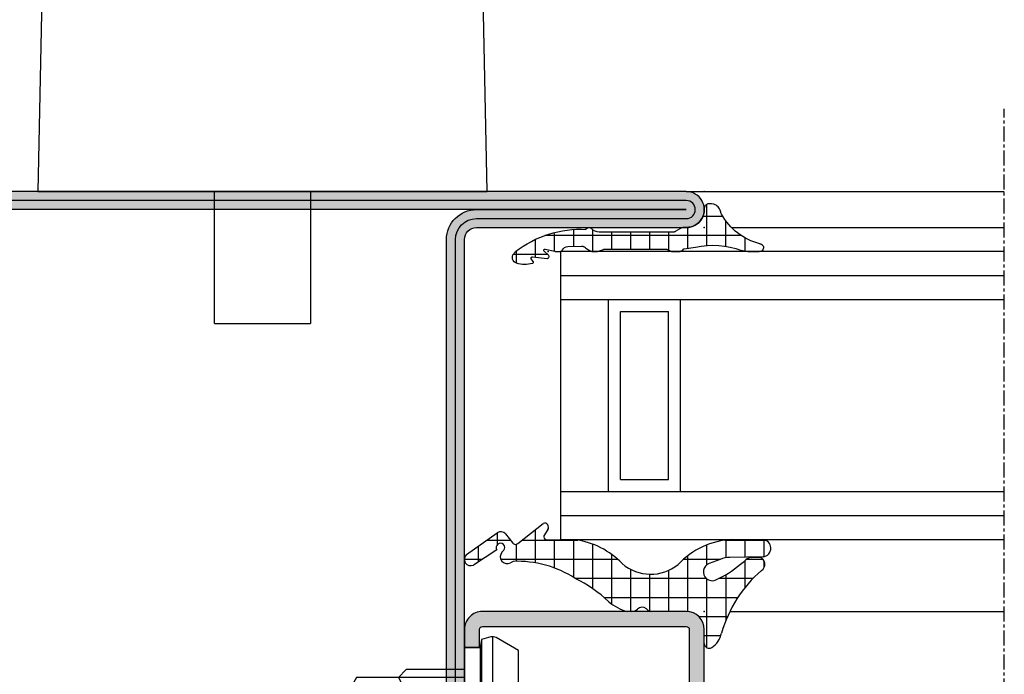
# Model space of a CAD drawing. Units: millimetres. Extents: x 1638 to 11937, y 1412 to 4679.
# Drawn here: x 3778 to 3860, y 2605 to 2660 of the extents above; entities that cross this region are included whole.
import ezdxf

# ---------------------------------------------------------------- set-up
doc = ezdxf.new("R2010")
doc.units = ezdxf.units.MM
doc.linetypes.add('CENTER', pattern=[2, 1.25, -0.25, 0.25, -0.25])
for name, color, linetype in [('BC_OX_PLANS A LA COUPE', 161, 'CENTER'), ('BC_OX_REMPLISSAGE DES PROFILES', 5, 'Continuous'), ('BS_CONT', 2, 'Continuous'), ('GLASS_24$0$GL_CONT', 90, 'Continuous'), ('GLASS_24$0$GL_HATCH', 105, 'Continuous'), ('HILFSPUNKTE', 14, 'Continuous'), ('JOINT FORSTER_HACH', 202, 'Continuous'), ('PL_CONT', 210, 'Continuous'), ('PL_HATCH', 202, 'Continuous'), ('ST_CONT', 130, 'Continuous'), ('ST_EDGE', 161, 'Continuous'), ('ST_HATCH', 170, 'Continuous')]:
    doc.layers.add(name, color=color, linetype=linetype)
pattern_1 = [(359.9999999999999, (0, 0), (1.057487430955461e-15, 1.5875), []), (90, (0, 0), (-1.5875, 1.154693770637783e-15), [])]

# ---------------------------------------------------------------- blocks, each defined once
blk = doc.blocks.new('Antipanique Module Extérieur_Cuupe')
at = {"layer": 'BS_CONT', "linetype": 'Continuous'}
for p, q in [((-18.24531420706626, 23.58419703357049), (-18.72679815727315, 9.094947017729282e-13)), ((18.72679815727315, -9.094947017729282e-13), (18.24531420706626, 23.58419703357049)), ((-4.002381000005698, -11.00654775000021), (-4.002381000005698, -9.094947017729282e-13)), ((4.002381000005698, -9.094947017729282e-13), (4.002381000005698, -11.00654775000021)), ((-4.002381000005698, -11.00654775000021), (-3.88013212558144, -11.00654775000021)), ((-3.88013212558144, -11.00654775000021), (3.88013212558144, -11.00654775000021)), ((3.88013212558144, -11.00654775000021), (4.002381000005698, -11.00654775000021))]:
    blk.add_line(p, q, dxfattribs=at)
at = {"layer": 'BS_CONT'}
blk.add_line((-18.72679815727315, 9.094947017729282e-13), (18.72679815727315, -9.094947017729282e-13), dxfattribs=at)
blk = doc.blocks.new('32803')
h = blk.add_hatch(color=5)
edge = h.paths.add_edge_path()
edge.add_arc((-48.50000000000001, -68.49999999999999), 1.5, -180, 0, ccw=False)
edge.add_line((-50.00000000000001, -68.49999999999999), (-49.99999999999999, 18.50000000000001))
edge.add_arc((-48.49999999999999, 18.50000000000001), 1.5, 0, 180, ccw=False)
edge.add_line((-46.99999999999999, 18.50000000000001), (-47, 1.000000000000014))
edge.add_arc((-46, 1.000000000000014), 1, 180, 270)
edge.add_line((-46, 1.4210854715202e-14), (-7.5, 7.105427357601002e-15))
edge.add_arc((-7.5, -1.499999999999993), 1.5, -90, 90, ccw=False)
edge.add_line((-7.5, -2.999999999999993), (-12.8000000000003, -2.999999999999993))
edge.add_arc((-12.79999999999916, -4.699999999999937), 1.699999999999944, 90.00000000003831, 274.9262212565846)
edge.add_line((-12.65401608891545, -6.393720371756892), (-7.673048658964149, -6.004997097859125))
edge.add_arc((-7.561308149716179, -8.001873172780332), 1.999999999999931, 5.360746756150718, 93.20279751389631, ccw=False)
edge.add_line((-5.570055740897033, -7.81502070592034), (-5.168018008933359, -12.18329689283325))
edge.add_arc((-3.176435158766822, -12.00000000000005), 1.999999999999943, 185.2584481080187, 270)
edge.add_line((-3.176435158766822, -13.99999999999999), (-2, -13.99999999999999))
edge.add_arc((-2, -15.99999999999999), 2, 0, 90, ccw=False)
edge.add_line((0, -15.99999999999999), (0, -48))
edge.add_arc((-2, -48), 2, -90, 0, ccw=False)
edge.add_line((-2, -50), (-45.99999999999995, -49.99999999999999))
edge.add_arc((-45.99999999999995, -50.99999999999999), 1, 90, 180)
edge.add_line((-46.99999999999995, -50.99999999999999), (-47.00000000000001, -68.49999999999999))
edge = h.paths.add_edge_path(flags=16)
edge.add_line((-48.49999999999999, 18.50000000000001), (-48.5, 1.000000000000014))
edge.add_arc((-46, 1.000000000000014), 2.5, 180, 270)
edge.add_line((-46, -1.499999999999986), (-7.5, -1.499999999999993))
edge.add_line((-7.5, -1.499999999999993), (-12.80000000000075, -1.499999999999993))
edge.add_arc((-12.7999999999987, -4.699999999999914), 3.199999999999921, 90.00000000003662, 274.9262212565869)
edge.add_line((-12.52520675560572, -7.888179523307137), (-7.589243277028231, -7.502654154049985))
edge.add_arc((-7.561308149716188, -8.001873172780382), 0.5000000000000804, 5.360746756157198, 93.20279751390137, ccw=False)
edge.add_line((-7.06349504751131, -7.955160056065317), (-6.66170274558533, -12.3207695624581))
edge.add_arc((-3.176432757793798, -12), 3.499999999999993, 185.2584481080187, 269.9999999999999)
edge.add_line((-3.176432757793805, -15.49999999999999), (-2, -15.49999999999999))
edge.add_arc((-2, -15.99999999999999), 0.5, -6.480149750132114e-12, 90, ccw=False)
edge.add_line((-1.5, -16.00000000000005), (-1.5, -48))
edge.add_arc((-2, -48), 0.5, -90, 0, ccw=False)
edge.add_line((-2, -48.5), (-46.00000000000006, -48.49999999999999))
edge.add_arc((-46.00000000000006, -50.99999999999999), 2.5, 90, 180)
edge.add_line((-48.50000000000006, -50.99999999999999), (-48.50000000000001, -68.49999999999999))
edge.add_line((-48.50000000000001, -68.49999999999999), (-48.49999999999999, 18.50000000000001))
at = {"layer": 'HILFSPUNKTE'}
for p in [(-50.00000000000001, -69.99999999999999), (-47.00000000000001, -69.99999999999999)]:
    blk.add_point(p, dxfattribs=at)
at = {"layer": 'ST_CONT'}
for points in [[(-47.00000000000001, -68.49999999999999, -0.9999999999999999), (-50.00000000000001, -68.49999999999999), (-49.99999999999999, 18.50000000000001, -0.9999999999999999), (-46.99999999999999, 18.50000000000001), (-47, 1.000000000000014, 0.414213562373095), (-46, 1.4210854715202e-14), (-7.5, 7.105427357601002e-15, -0.9999999999999999), (-7.5, -2.999999999999993), (-12.8000000000003, -2.999999999999993, 1.043940648538737), (-12.65401608891545, -6.393720371756892), (-7.673048658964149, -6.004997097859125, -0.4032247648994258), (-5.570055740897033, -7.81502070592034), (-5.168018008933359, -12.18329689283325, 0.3875810705703802), (-3.176435158766822, -13.99999999999999), (-2, -13.99999999999999, -0.414213562373095), (0, -15.99999999999999), (0, -48, -0.414213562373095), (-2, -50), (-45.99999999999995, -49.99999999999999, 0.414213562373095), (-46.99999999999995, -50.99999999999999)], [(-48.49999999999999, 18.50000000000001), (-48.5, 1.000000000000014, 0.414213562373095), (-46, -1.499999999999986), (-7.5, -1.499999999999993), (-12.80000000000075, -1.499999999999993, 1.043940648538773), (-12.52520675560572, -7.888179523307137), (-7.589243277028231, -7.502654154049985, -0.4032247648994191), (-7.06349504751131, -7.955160056065317), (-6.66170274558533, -12.3207695624581, 0.3875810705703797), (-3.176432757793805, -15.49999999999999), (-2, -15.49999999999999, -0.4142135623731283), (-1.5, -16.00000000000005), (-1.5, -48, -0.414213562373095), (-2, -48.5), (-46.00000000000006, -48.49999999999999, 0.414213562373095), (-48.50000000000006, -50.99999999999999), (-48.50000000000001, -68.49999999999999)]]:
    blk.add_lwpolyline(points, format="xyb", close=True, dxfattribs=at)
at = {"layer": 'ST_HATCH', "ltscale": 7}
blk.add_lwpolyline([(-47.75000000000001, -68.49999999999999, -1), (-49.25000000000001, -68.49999999999999), (-49.24999999999999, 18.50000000000001, -1), (-47.74999999999999, 18.50000000000001), (-47.75, 1.000000000000014, 0.414213562373095), (-46, -0.7499999999999858), (-7.5, -0.7499999999999929, -1.00000013765104), (-7.5, -2.249999999999993), (-12.80000000000081, -2.249999999999993, 1.043234586628007), (-12.59291156534937, -7.141232143864265), (-7.623875855098731, -6.75344004191458, -0.4013956418743084), (-6.316830769943635, -7.884501748513223), (-5.914861577745853, -12.2520332276457, 0.3875810705703819), (-3.176435158766822, -14.74999999999999), (-2, -14.74999999999999, -0.4142135623730951), (-0.75, -15.99999999999999), (-0.75, -48, -0.4142135623730951), (-2, -49.25), (-45.99999999999995, -49.24999999999999, 0.414213562373095), (-47.74999999999995, -50.99999999999999)], format="xyb", close=True, dxfattribs=at)
blk = doc.blocks.new('901226')
at = {"layer": 'BC_OX_REMPLISSAGE DES PROFILES', "linetype": 'ByBlock', "lineweight": -2}
h = blk.add_hatch(color=5, dxfattribs=at)
edge = h.paths.add_edge_path()
edge.add_line((-12, 1.25), (-13.5, 1.25))
edge.add_arc((-13.5, 1.5), 0.25, 180, 270, ccw=False)
edge.add_line((-13.75, 1.5), (-13.75, 18.50000000000045))
edge.add_arc((-13.5, 18.50000000000045), 0.25, 90, 180, ccw=False)
edge.add_line((-13.5, 18.75000000000045), (-1.5, 18.75000000000045))
edge.add_arc((-1.5, 18.50000000000045), 0.25, 0, 90, ccw=False)
edge.add_line((-1.25, 18.50000000000045), (-1.25, 1.500000000000455))
edge.add_arc((-1.500000000000368, 1.500000000000342), 0.2500000000003684, -187.99999999994918, 2.580691216280684e-11, ccw=False)
edge.add_line((-1.747567017186157, 1.53479327524019), (-1.28501335139299, 4.826033623799958))
edge.add_line((-1.28501335139299, 4.826033623799958), (-2.522848437320135, 5))
edge.add_line((-2.522848437320135, 5), (-2.985402103113302, 1.708759651440232))
edge.add_arc((-1.500000000000467, 1.500000000000194), 1.500000000000467, 172.0000000000048, 359.9999999999926)
edge.add_line((0, 1.5), (0, 18.50000000000045))
edge.add_arc((-1.5, 18.50000000000045), 1.5, 0, 90)
edge.add_line((-1.5, 20.00000000000045), (-13.5, 20.00000000000045))
edge.add_arc((-13.5, 18.50000000000045), 1.5, 90, 180)
edge.add_line((-15, 18.50000000000045), (-15, 1.5))
edge.add_arc((-13.5, 1.5), 1.5, 180, 270)
edge.add_line((-13.5, 0), (-12, 0))
edge.add_line((-12, 0), (-12, 1.25))
at = {"layer": 'BC_OX_PLANS A LA COUPE'}
blk.add_line((-7.75, 5.177000000000135), (-7.75, -10.81999999999971), dxfattribs=at)
at = {"layer": 'HILFSPUNKTE'}
blk.add_point((0, 0), dxfattribs=at)
at = {"layer": 'ST_CONT'}
blk.add_lwpolyline([(-12, 1.25), (-13.5, 1.25, -0.414213562373095), (-13.75, 1.5), (-13.75, 18.50000000000045, -0.414213562373095), (-13.5, 18.75000000000045), (-1.5, 18.75000000000045, -0.414213562373095), (-1.25, 18.50000000000045), (-1.25, 1.500000000000455, -1.072368710024449), (-1.747567017186157, 1.53479327524019), (-1.28501335139299, 4.826033623799958), (-2.522848437320135, 5), (-2.985402103113302, 1.708759651440232, 1.072368710024568), (0, 1.5), (0, 18.50000000000045, 0.414213562373095), (-1.5, 20.00000000000045), (-13.5, 20.00000000000045, 0.414213562373095), (-15, 18.50000000000045), (-15, 1.5, 0.414213562373095), (-13.5, 0), (-12, 0)], format="xyb", close=True, dxfattribs=at)
for points in [[(-12, 0), (-3.5, 0), (-3.5, 1.300000000000182), (-2.827000000001135, 1.41800000000012), (-2.6200000000008, 2.192000000000007, 0.1987764722820962), (-2.680000000000291, 2.646999999999935), (-3.75, 4.5), (-11.75, 4.5), (-12.81899999999951, 2.646999999999935, 0.1986275515369634), (-12.87900000000081, 2.192000000000007), (-12.67200000000048, 1.41800000000012), (-12, 1.300000000000182), (-12, 0)], [(-10.14999999999964, 0), (-10.14999999999964, -4.849999999999909), (-9.5, -5.5, -0.2857000000000007), (-6, -5.5), (-5.350000000000364, -4.849999999999909), (-5.350000000000364, 0)]]:
    blk.add_lwpolyline(points, format="xyb", dxfattribs=at)
for points in [[(-12.8993411297306, 2.346961188918613), (-2.599628561325517, 2.346961188918613)], [(-12.67200000000048, 1.41800000000012), (-2.827000000001135, 1.41800000000012)], [(-12, 1.300000000000182), (-3.5, 1.300000000000182)], [(-9.5, 0), (-9.5, -8.989999999999782), (-7.75, -10), (-6, -8.989999999999782), (-6, 0)], [(-7.75, -10), (-6, -5.5)]]:
    blk.add_lwpolyline(points, dxfattribs=at)
blk = doc.blocks.new('905316_6')
at = {"layer": 'JOINT FORSTER_HACH'}
h = blk.add_hatch(dxfattribs=at)
h.set_pattern_fill('NET', color=256, scale=0.5, angle=-3.81666561775622e-14, style=0)
h.set_pattern_definition(pattern_1)
h.paths.add_polyline_path([(1.446149724415591e-07, -1.499972042041137, -0.414213562373095), (1.500000144614973, 2.795795886334496e-05), (2.671048747898464, 2.7957958863567e-05, 0.5956218724091373), (3.006153182625514, 0.6187935500440469, 0.2000385085067596), (1.804000144615051, 1.437027957958881, -0.1477541390237821), (-3.424999855384987, 4.772027957958922, 0.6019157324399944), (-4.534879080830164, 4.649144663195317), (-4.510999855384879, 3.925027957958935, 0.1541520257410491), (-4.206999855384905, 3.338027957958831), (-3.937999855387174, 3.01602795796166, -0.06643047890445133), (-2.606999855385005, 0.9120279579589146, -1.010328074891704), (-3.993999855384944, 0.4170279579589007), (-4.340923424368198, 1.309685164110851, -0.08920906486214619), (-4.50399985538493, 2.14002795795896), (-4.547999855384914, 4.893027957958896, 0.9272489370509959), (-5.999999855385026, 4.853027957958926), (-5.999999855385026, 2.30702795795888, 0.1959390909744482), (-3.907999855384815, -2.182972042041129, -0.3595900849165848), (-3.98599985538488, -6.850972042040994, 0.1702888210242731), (-5.974999855385054, -10.75897204204115), (-5.999999855385029, -13.19097204204105, -0.447600000000846), (-6.311999855384927, -13.3859720420411), (-6.830999855384931, -13.03397204204101, 0.2356715404927699), (-7.226999855385229, -13.0479720420414, 0.38109999999884), (-7.322999855384891, -13.44497204204107), (-5.656999855384986, -15.55697204204111, -0.414740993585896), (-5.705999855384934, -15.97797204204109), (-6.467999855387699, -16.57997204204329, 0.3988860813929745), (-6.565999855384947, -17.2609720420411), (-4.755999855384893, -19.81697204204114, 0.886700000000168), (-3.873999855384829, -19.25797204204106), (-5.138999855384926, -17.30097204204107, -1.975549756458367), (-5.104999855384916, -16.7279720420411), (-4.935999855384186, -16.8749720420418, 0.8410999999985705), (-4.066999855384694, -16.16697204204095), (-4.179999855384982, -15.92497204204108, -0.1524999999999807), (-2.75599985538488, -10.7699720420411, -0.0793000000007795), (-0.8099998553631567, -7.972972042018483, 0.1051946211270841), (1.446149724415591e-07, -6.432972042041132), (1.446149724415591e-07, -6.068972042040958, 0.1953999999998411), (-0.1989998553849059, -5.580972042041116, -0.4050736855037569), (-0.2124998553848865, -4.831472042041138, 0.2403636063158463), (1.446149724415591e-07, -4.394619181006233)])
at = {"layer": 'HILFSPUNKTE'}
blk.add_point((0, 0), dxfattribs=at)
at = {"layer": 'PL_CONT'}
for p, q in [((-5.999999855385026, 2.307027957958882), (-5.999999855385026, 4.853027957958931)), ((-4.547999855384914, 4.893027957958894), (-4.503999855384931, 2.140027957958965)), ((-4.510999855384879, 3.925027957958934), (-4.534879080830164, 4.649144663195317)), ((-3.9379998553849, 3.016027957958942), (-4.206999855384906, 3.338027957958831)), ((-4.342999855384875, 1.315027957958919), (-3.993999855384942, 0.4170279579588945)), ((2.671000144615022, 2.7957958863567e-05), (1.500000144614972, 2.7957958863567e-05)), ((1.446149724415591e-07, -1.499972042041136), (1.446149724415591e-07, -4.4149720420411)), ((1.446149724415591e-07, -6.068972042041096), (1.446149724415591e-07, -6.432972042041129)), ((-5.999999855385029, -13.19097204204105), (-5.974999855385052, -10.75897204204115)), ((-6.830999855384933, -13.03397204204101), (-6.311999855384927, -13.3859720420411)), ((-5.656999855384955, -15.55697204204115), (-7.322999855384895, -13.44497204204107)), ((-6.467999855384877, -16.57997204204106), (-5.705999855384933, -15.97797204204109)), ((-4.179999855384979, -15.92497204204109), (-4.066999855384696, -16.16697204204094)), ((-4.935999855384951, -16.87497204204114), (-5.104999855384934, -16.72797204204109)), ((-4.755999855384889, -19.81697204204114), (-6.565999855384947, -17.2609720420411)), ((-5.138999855384926, -17.30097204204107), (-3.873999855384827, -19.25797204204106))]:
    blk.add_line(p, q, dxfattribs=at)
for centre, radius, start, end in [((-5.272487754339229, 4.818138689998475), 0.7283482121807437, 5.90162182868383, 177.2543722271562), ((-3.94739240228798, 4.416621925329657), 0.6318286326917059, 34.22913249116226, 158.4067192665977), ((4.709130058338537, 11.75884424547316), 10.72285742182586, 220.660951973806, 254.280462111155), ((-3.429639365257088, 4.112832198161231), 1.097547694748334, 189.8525142912858, 224.905640041401), ((-11.15560962896535, -3.02286325336928), 9.41074374881929, 24.71642811138807, 39.91883587128773), ((0.554879621685906, 2.628748640817073), 6.562769930197495, 182.8098849297315, 227.1540240202637), ((-2.114022711728064, 2.1782259217515), 2.390282374875431, 180.9156555297909, 201.1694883389366), ((-3.297956722214163, 0.6574020474378677), 0.7363801641319787, 199.0520288712456, 20.22944842381639), ((1.423400144616144, -0.4143720420395494), 1.890115954113224, 33.14357723582325, 78.38330713194824), ((1.500000144614973, -1.499972042041137), 1.5, 90.00000000000001, 180), ((2.671024446256218, 0.4001650483469369), 0.4001370911260327, 269.9965202389192, 33.15937676135856), ((-6.772720234170929, -4.469755634683412), 3.665515250031079, 319.4865408967273, 38.59886829839569), ((0.1809196239904903, -5.199257348283208), 0.5385581846370607, 136.9287518001998, 225.1350491096326), ((-0.5343656591994934, -4.404795611523664), 0.5344626946984761, 307.0292850108196, 358.9089944695289), ((-0.700021341976906, -6.069856828581535), 0.7000220457510788, 0.07241850216377659, 44.29756294185127), ((-4.024382873385225, -5.299270584527878), 4.181021127707447, 320.2465513354351, 344.2670397211331), ((0.590439400797865, -11.64033493368595), 6.62433341351386, 133.6976529751561, 172.3541648280983), ((6.979330199685293, -15.46782323516453), 10.80955397386422, 136.1037757521583, 154.2400439754605), ((4.786285441747276, -15.62760827154975), 8.971214925614639, 147.2162928108631, 181.8994986252227), ((-7.052393697138471, -13.30030123899745), 0.3068506707409561, 124.6823673790534, 208.1297422861796), ((-7.014973527765381, -13.43771673755997), 0.4436846755172461, 65.50274805355564, 118.5467821096342), ((-6.243093564500035, -13.14912210745707), 0.246669755819344, 253.7788045061849, 350.2319619100122), ((-5.89162120627607, -15.74301611284002), 0.2994320867465388, 308.3096614999865, 38.41281836516526), ((-4.563063866596632, -16.44540830511581), 0.5688640046749087, 229.0363401117993, 29.30510520950662), ((-6.158096621748346, -16.97212037815915), 0.4998202994462771, 128.318274620542, 215.303749326141), ((-5.332485896551611, -17.00198246891775), 0.3561342625511043, 50.30022258089385, 302.9082414891625), ((-4.348690387269893, -19.48431453019388), 0.5258916456880965, 219.2391768549409, 25.49279378948827)]:
    blk.add_arc(centre, radius, start, end, dxfattribs=at)
blk = doc.blocks.new('905312')
at = {"layer": 'JOINT FORSTER_HACH'}
h = blk.add_hatch(dxfattribs=at)
h.set_pattern_fill('NET', color=256, scale=0.5, angle=-3.81666561775622e-14, style=0)
h.set_pattern_definition(pattern_1)
edge = h.paths.add_edge_path()
edge.add_line((-1.768178000000063, -1.666942000000092), (-1.6348780000001, -0.7308620000001449))
edge.add_arc((-8.243745732954306, 0.7258331852291683), 6.767502757616987, 347.5698901533255, 380.459199224425)
edge.add_arc((-0.5002275498073132, 3.621613719003101), 1.499770451069437, 179.9980409104058, 200.7054968099539, ccw=False)
edge.add_line((-1.999998000000035, 3.621664999999864), (-1.999998000000035, 4.568098999999932))
edge.add_arc((-1.670173000000007, 4.596758999999877), 0.3310678574326045, 4.9662175072464265, 184.9662175072465, ccw=False)
edge.add_arc((3.542806456076894, 5.852737503845905), 5.035028118271676, 194.108331344196, 241.1082656313027)
edge.add_arc((1.593275181395352, 2.320017401860468), 1.000082826637135, 241.1097652938582, 256.8527555920338)
edge.add_line((1.365802, 1.346147999999829), (1.459902000000026, 1.317977999999897))
edge.add_line((1.459902000000026, 1.317977999999897), (1.552801999999899, 1.276947999999919))
edge.add_line((1.552801999999899, 1.276947999999919), (1.642002000000018, 1.22295799999992))
edge.add_line((1.642002000000018, 1.22295799999992), (1.724801999999924, 1.156567999999851))
edge.add_line((1.724801999999924, 1.156567999999851), (1.79860199999993, 1.079087999999928))
edge.add_line((1.79860199999993, 1.079087999999928), (1.861401999999968, 0.9924479999998255))
edge.add_line((1.861401999999968, 0.9924479999998255), (1.911801999999936, 0.8990479999998513))
edge.add_line((1.911801999999936, 0.8990479999998513), (1.948701999999882, 0.8015879999998958))
edge.add_line((1.948701999999882, 0.8015879999998958), (1.983001999999912, 0.6051179999999192))
edge.add_line((1.983001999999912, 0.6051179999999192), (1.991801999999977, 0.4190279999998836))
edge.add_line((1.991801999999977, 0.4190279999998836), (1.990201999999924, 0.3594679999998505))
edge.add_line((1.990201999999924, 0.3594679999998505), (1.979002000000007, 0.2977079999999148))
edge.add_line((1.979002000000007, 0.2977079999999148), (1.957101999999933, 0.2360579999999288))
edge.add_line((1.957101999999933, 0.2360579999999288), (1.924501999999931, 0.1772279999998716))
edge.add_line((1.924501999999931, 0.1772279999998716), (1.881801999999963, 0.1239879999999118))
edge.add_line((1.881801999999963, 0.1239879999999118), (1.830601999999969, 0.07878799999988928))
edge.add_line((1.830601999999969, 0.07878799999988928), (1.773402000000003, 0.04338799999990783))
edge.add_line((1.773402000000003, 0.04338799999990783), (1.712901999999955, 0.01863799999986782))
edge.add_line((1.712901999999955, 0.01863799999986782), (1.592301999999988, 2.799999990088509e-05))
edge.add_line((1.592301999999988, 2.799999990088509e-05), (1.500001999999965, 2.799999990088509e-05))
edge.add_line((1.500001999999965, 2.799999990088509e-05), (1.282601999999967, -0.01591200000009962))
edge.add_line((1.282601999999967, -0.01591200000009962), (1.059301999999859, -0.06661200000010581))
edge.add_line((1.059301999999859, -0.06661200000010581), (0.8381019999999051, -0.1549320000001728))
edge.add_line((0.8381019999999051, -0.1549320000001728), (0.628301999999934, -0.2810920000000863))
edge.add_line((0.628301999999934, -0.2810920000000863), (0.4393019999999694, -0.4422420000001068))
edge.add_line((0.4393019999999694, -0.4422420000001068), (0.2793019999998876, -0.6324920000000986))
edge.add_line((0.2793019999998876, -0.6324920000000986), (0.153901999999988, -0.8436520000001622))
edge.add_line((0.153901999999988, -0.8436520000001622), (0.06620199999994725, -1.066312000000067))
edge.add_line((0.06620199999994725, -1.066312000000067), (1.999999966528776e-06, -1.50997200000009))
edge.add_line((1.999999966528776e-06, -1.50997200000009), (1.999999966528776e-06, -1.4999720000001))
edge.add_line((1.999999966528776e-06, -1.4999720000001), (1.999999966528776e-06, -1.725162000000097))
edge.add_line((1.999999966528776e-06, -1.725162000000097), (-0.0009980000000098244, -1.759372000000127))
edge.add_line((-0.0009980000000098244, -1.759372000000127), (-0.003898000000077673, -1.793702000000082))
edge.add_line((-0.003898000000077673, -1.793702000000082), (-0.008898000000073125, -1.827982000000163))
edge.add_line((-0.008898000000073125, -1.827982000000163), (-0.01579800000004639, -1.862032000000142))
edge.add_line((-0.01579800000004639, -1.862032000000142), (-0.02469799999997235, -1.895672000000133))
edge.add_line((-0.02469799999997235, -1.895672000000133), (-0.0355980000000784, -1.928752000000174))
edge.add_line((-0.0355980000000784, -1.928752000000174), (-0.04829800000007367, -1.961082000000176))
edge.add_line((-0.04829800000007367, -1.961082000000176), (-0.06289800000004675, -1.992522000000151))
edge.add_line((-0.06289800000004675, -1.992522000000151), (-0.09689800000003856, -2.052142000000146))
edge.add_line((-0.09689800000003856, -2.052142000000146), (-0.3371180000000606, -2.421682000000175))
edge.add_line((-0.3371180000000606, -2.421682000000175), (-0.3430580000000703, -2.431412000000166))
edge.add_line((-0.3430580000000703, -2.431412000000166), (-0.3484780000000285, -2.441542000000169))
edge.add_line((-0.3484780000000285, -2.441542000000169), (-0.3533179999999732, -2.452022000000085))
edge.add_line((-0.3533179999999732, -2.452022000000085), (-0.3575580000000684, -2.462802000000153))
edge.add_line((-0.3575580000000684, -2.462802000000153), (-0.3611780000001374, -2.47382200000007))
edge.add_line((-0.3611780000001374, -2.47382200000007), (-0.364158000000117, -2.485042000000164))
edge.add_line((-0.364158000000117, -2.485042000000164), (-0.3664680000000828, -2.496392000000157))
edge.add_line((-0.3664680000000828, -2.496392000000157), (-0.3681180000001234, -2.507812000000087))
edge.add_line((-0.3681180000001234, -2.507812000000087), (-0.3694279999999992, -2.530672000000124))
edge.add_line((-0.3694279999999992, -2.530672000000124), (-0.3694279999999992, -8.762942000000095))
edge.add_arc((0.4216069681972325, -8.792383011919672), 0.7915826514607581, 177.8685297537144, 227.3014242773599)
edge.add_arc((-0.3033958571243513, -9.614322940503527), 0.3051316398004117, -58.77114422094547, 51.918922356339124, ccw=False)
edge.add_arc((-9.063811992574495, -10.28741371285569), 8.928133123415133, -37.703515814148375, 2.646028661986122, ccw=False)
edge.add_arc((-6.559569588073492, -10.40052875301022), 7.027183870008032, 308.5525980341366, 310.45477423446727, ccw=False)
edge.add_arc((-2.491626848124398, -15.50504392070653), 0.4999920369311363, 197.5417673940839, 308.5551482115489, ccw=False)
edge.add_arc((-0.8062028064815068, -14.97237684248332), 2.267585998936147, 163.7526716452083, 197.5394503742953, ccw=False)
edge.add_arc((-2.887218705035048, -14.36591429063018), 0.1000011688070398, 58.72803348016282, 163.7565275182428, ccw=False)
edge.add_line((-2.835308000000081, -14.28044200000014), (-2.59560800000011, -14.42614200000017))
edge.add_line((-2.59560800000011, -14.42614200000017), (-2.578628000000007, -14.43434200000016))
edge.add_line((-2.578628000000007, -14.43434200000016), (-2.558488000000038, -14.4395420000001))
edge.add_line((-2.558488000000038, -14.4395420000001), (-2.535968000000052, -14.44034200000013))
edge.add_line((-2.535968000000052, -14.44034200000013), (-2.512578000000103, -14.43564200000017))
edge.add_line((-2.512578000000103, -14.43564200000017), (-2.490338000000092, -14.42524200000017))
edge.add_line((-2.490338000000092, -14.42524200000017), (-2.471328000000112, -14.4096420000001))
edge.add_line((-2.471328000000112, -14.4096420000001), (-2.457038000000038, -14.39054200000012))
edge.add_line((-2.457038000000038, -14.39054200000012), (-2.448057999999973, -14.36994200000018))
edge.add_line((-2.448057999999973, -14.36994200000018), (-2.44418800000008, -14.33064200000015))
edge.add_line((-2.44418800000008, -14.33064200000015), (-2.568578000000029, -13.09434200000013))
edge.add_line((-2.568578000000029, -13.09434200000013), (-2.566018000000012, -13.06884200000016))
edge.add_line((-2.566018000000012, -13.06884200000016), (-2.556048000000059, -13.04024200000018))
edge.add_line((-2.556048000000059, -13.04024200000018), (-2.536798000000116, -13.01034200000018))
edge.add_line((-2.536798000000116, -13.01034200000018), (-2.507788000000032, -12.98254200000011))
edge.add_line((-2.507788000000032, -12.98254200000011), (-2.47082800000001, -12.96074200000012))
edge.add_line((-2.47082800000001, -12.96074200000012), (-2.429978000000032, -12.94804200000013))
edge.add_line((-2.429978000000032, -12.94804200000013), (-2.390208000000056, -12.94534200000012))
edge.add_line((-2.390208000000056, -12.94534200000012), (-2.355567999999975, -12.95124200000012))
edge.add_line((-2.355567999999975, -12.95124200000012), (-2.308017999999974, -12.97874200000015))
edge.add_line((-2.308017999999974, -12.97874200000015), (-1.958698000000053, -13.36544200000017))
edge.add_line((-1.958698000000053, -13.36544200000017), (-1.94206800000009, -13.3770420000001))
edge.add_line((-1.94206800000009, -13.3770420000001), (-1.920868000000068, -13.38584200000017))
edge.add_line((-1.920868000000068, -13.38584200000017), (-1.895698000000065, -13.3897420000001))
edge.add_line((-1.895698000000065, -13.3897420000001), (-1.868398000000097, -13.38654200000011))
edge.add_line((-1.868398000000097, -13.38654200000011), (-1.842018000000079, -13.37554200000014))
edge.add_line((-1.842018000000079, -13.37554200000014), (-1.819838000000031, -13.35744200000013))
edge.add_line((-1.819838000000031, -13.35744200000013), (-1.804178000000119, -13.3349420000001))
edge.add_line((-1.804178000000119, -13.3349420000001), (-1.79565800000003, -13.3109420000001))
edge.add_line((-1.79565800000003, -13.3109420000001), (-1.795788000000043, -13.26794200000009))
edge.add_line((-1.795788000000043, -13.26794200000009), (-1.975967999999993, -12.46114200000014))
edge.add_line((-1.975967999999993, -12.46114200000014), (-1.980518000000101, -12.43964200000008))
edge.add_line((-1.980518000000101, -12.43964200000008), (-1.984588000000057, -12.41814200000013))
edge.add_line((-1.984588000000057, -12.41814200000013), (-1.988198000000038, -12.39644200000012))
edge.add_line((-1.988198000000038, -12.39644200000012), (-1.991328000000093, -12.37464200000014))
edge.add_line((-1.991328000000093, -12.37464200000014), (-1.993977999999997, -12.35284200000015))
edge.add_line((-1.993977999999997, -12.35284200000015), (-1.996147999999975, -12.33094200000008))
edge.add_line((-1.996147999999975, -12.33094200000008), (-1.997838000000028, -12.30904200000012))
edge.add_line((-1.997838000000028, -12.30904200000012), (-1.999038000000068, -12.28704200000007))
edge.add_line((-1.999038000000068, -12.28704200000007), (-1.999998000000032, -12.24324200000015))
edge.add_line((-1.999998000000032, -12.24324200000015), (-1.999998000000032, -12.09224200000008))
edge.add_line((-1.999998000000032, -12.09224200000008), (-1.998487999999979, -12.05544200000011))
edge.add_line((-1.998487999999979, -12.05544200000011), (-1.993918000000034, -12.02054200000012))
edge.add_line((-1.993918000000034, -12.02054200000012), (-1.986288000000085, -11.98764200000008))
edge.add_line((-1.986288000000085, -11.98764200000008), (-1.975578000000068, -11.95704200000014))
edge.add_line((-1.975578000000068, -11.95704200000014), (-1.961808000000046, -11.92864200000011))
edge.add_line((-1.961808000000046, -11.92864200000011), (-1.945038000000094, -11.90274200000013))
edge.add_line((-1.945038000000094, -11.90274200000013), (-1.925318000000088, -11.87934200000009))
edge.add_line((-1.925318000000088, -11.87934200000009), (-1.902728000000051, -11.85844200000011))
edge.add_line((-1.902728000000051, -11.85844200000011), (-1.849388000000117, -11.82454200000009))
edge.add_arc((-2.068865256015081, -11.37532753096254), 0.4999639037976132, 296.0392148117211, 358.5656941462602)
edge.add_line((-1.569058000000068, -11.38784200000012), (-1.567588000000027, -11.37384200000011))
edge.add_line((-1.567588000000027, -11.37384200000011), (-1.53944800000002, -10.25044200000016))
edge.add_line((-1.53944800000002, -10.25044200000016), (-1.544198000000078, -10.21324200000018))
edge.add_line((-1.544198000000078, -10.21324200000018), (-1.550968000000038, -10.17614200000017))
edge.add_line((-1.550968000000038, -10.17614200000017), (-1.559758000000128, -10.13934200000008))
edge.add_line((-1.559758000000128, -10.13934200000008), (-1.570568000000121, -10.10294200000013))
edge.add_line((-1.570568000000121, -10.10294200000013), (-1.583358000000116, -10.06714200000013))
edge.add_line((-1.583358000000116, -10.06714200000013), (-1.598068000000039, -10.03204200000008))
edge.add_line((-1.598068000000039, -10.03204200000008), (-1.61463800000004, -9.997942000000108))
edge.add_line((-1.61463800000004, -9.997942000000108), (-1.63297800000012, -9.964842000000118))
edge.add_line((-1.63297800000012, -9.964842000000118), (-1.674558000000076, -9.902242000000143))
edge.add_line((-1.674558000000076, -9.902242000000143), (-1.861378000000087, -9.651442000000117))
edge.add_line((-1.861378000000087, -9.651442000000117), (-1.886688000000078, -9.615142000000134))
edge.add_line((-1.886688000000078, -9.615142000000134), (-1.909818000000115, -9.576942000000173))
edge.add_line((-1.909818000000115, -9.576942000000173), (-1.93059800000006, -9.53714200000016))
edge.add_line((-1.93059800000006, -9.53714200000016), (-1.948858000000001, -9.495942000000156))
edge.add_line((-1.948858000000001, -9.495942000000156), (-1.964447999999976, -9.453542000000112))
edge.add_line((-1.964447999999976, -9.453542000000112), (-1.977268000000123, -9.410242000000068))
edge.add_line((-1.977268000000123, -9.410242000000068), (-1.987258000000139, -9.366242000000085))
edge.add_line((-1.987258000000139, -9.366242000000085), (-1.994368000000037, -9.321942000000178))
edge.add_line((-1.994368000000037, -9.321942000000178), (-1.999998000000033, -9.23324200000016))
edge.add_line((-1.999998000000033, -9.23324200000016), (-1.999998000000033, -9.04104200000009))
edge.add_line((-1.999998000000033, -9.04104200000009), (-1.999808000000058, -9.028642000000133))
edge.add_line((-1.999808000000058, -9.028642000000133), (-1.999228000000045, -9.016242000000176))
edge.add_line((-1.999228000000045, -9.016242000000176), (-1.998268000000081, -9.003842000000105))
edge.add_line((-1.998268000000081, -9.003842000000105), (-1.996908000000104, -8.991442000000148))
edge.add_line((-1.996908000000104, -8.991442000000148), (-1.995178000000038, -8.979042000000078))
edge.add_line((-1.995178000000038, -8.979042000000078), (-1.993048000000073, -8.966742000000096))
edge.add_line((-1.993048000000073, -8.966742000000096), (-1.990548000000018, -8.954542000000089))
edge.add_line((-1.990548000000018, -8.954542000000089), (-1.987668000000014, -8.94244200000017))
edge.add_line((-1.987668000000014, -8.94244200000017), (-1.980808000000053, -8.91864200000012))
edge.add_line((-1.980808000000053, -8.91864200000012), (-1.813488000000035, -8.398042000000174))
edge.add_line((-1.813488000000035, -8.398042000000174), (-1.810778000000056, -8.389142000000135))
edge.add_line((-1.810778000000056, -8.389142000000135), (-1.808338000000077, -8.38014200000012))
edge.add_line((-1.808338000000077, -8.38014200000012), (-1.806178000000074, -8.37104200000013))
edge.add_line((-1.806178000000074, -8.37104200000013), (-1.804298000000045, -8.361942000000141))
edge.add_line((-1.804298000000045, -8.361942000000141), (-1.802708000000081, -8.352642000000088))
edge.add_line((-1.802708000000081, -8.352642000000088), (-1.801408000000066, -8.343442000000124))
edge.add_line((-1.801408000000066, -8.343442000000124), (-1.800398000000115, -8.334142000000071))
edge.add_line((-1.800398000000115, -8.334142000000071), (-1.799668000000139, -8.324842000000132))
edge.add_line((-1.799668000000139, -8.324842000000132), (-1.799097999999987, -8.30624200000014))
edge.add_line((-1.799097999999987, -8.30624200000014), (-1.799097999999987, -3.163862000000137))
edge.add_line((-1.799097999999987, -3.163862000000137), (-1.79929800000005, -3.154872000000097))
edge.add_line((-1.79929800000005, -3.154872000000097), (-1.799907999999988, -3.145882000000171))
edge.add_line((-1.799907999999988, -3.145882000000171), (-1.800918000000053, -3.136892000000131))
edge.add_line((-1.800918000000053, -3.136892000000131), (-1.80234800000008, -3.127932000000129))
edge.add_line((-1.80234800000008, -3.127932000000129), (-1.804178000000121, -3.119052000000153))
edge.add_line((-1.804178000000121, -3.119052000000153), (-1.806408000000062, -3.110252000000088))
edge.add_line((-1.806408000000062, -3.110252000000088), (-1.809038000000129, -3.10158200000015))
edge.add_line((-1.809038000000129, -3.10158200000015), (-1.812048000000033, -3.093052000000085))
edge.add_line((-1.812048000000033, -3.093052000000085), (-1.819168000000019, -3.076532000000071))
edge.add_line((-1.819168000000019, -3.076532000000071), (-1.959858000000082, -2.786642000000172))
edge.add_line((-1.959858000000082, -2.786642000000172), (-1.967338000000069, -2.770312000000133))
edge.add_line((-1.967338000000069, -2.770312000000133), (-1.97410800000003, -2.753592000000169))
edge.add_line((-1.97410800000003, -2.753592000000169), (-1.980128000000065, -2.736532000000154))
edge.add_line((-1.980128000000065, -2.736532000000154), (-1.985378000000111, -2.719182000000075))
edge.add_line((-1.985378000000111, -2.719182000000075), (-1.989837999999992, -2.701592000000148))
edge.add_line((-1.989837999999992, -2.701592000000148), (-1.993498000000073, -2.683822000000107))
edge.add_line((-1.993498000000073, -2.683822000000107), (-1.99634800000004, -2.665912000000078))
edge.add_line((-1.99634800000004, -2.665912000000078), (-1.998388000000006, -2.647942000000087))
edge.add_line((-1.998388000000006, -2.647942000000087), (-1.999998000000033, -2.61199200000013))
edge.add_line((-1.999998000000033, -2.61199200000013), (-1.999998000000033, -2.174122000000154))
edge.add_line((-1.999998000000033, -2.174122000000154), (-1.997968000000043, -2.124842000000087))
edge.add_line((-1.997968000000043, -2.124842000000087), (-1.991788000000071, -2.075202000000133))
edge.add_line((-1.991788000000071, -2.075202000000133), (-1.981358000000029, -2.025732000000091))
edge.add_line((-1.981358000000029, -2.025732000000091), (-1.96667800000003, -1.976962000000101))
edge.add_line((-1.96667800000003, -1.976962000000101), (-1.947838000000075, -1.929452000000112))
edge.add_line((-1.947838000000075, -1.929452000000112), (-1.92502800000014, -1.883712000000089))
edge.add_line((-1.92502800000014, -1.883712000000089), (-1.898508000000021, -1.840232000000158))
edge.add_line((-1.898508000000021, -1.840232000000158), (-1.868627999999973, -1.799442000000142))
edge.add_line((-1.868627999999973, -1.799442000000142), (-1.800447999999989, -1.727312000000127))
edge.add_arc((-1.867159088764237, -1.652842698452761), 0.09998022923090324, 311.8546183074261, 351.8930745826456)
at = {"layer": 'HILFSPUNKTE'}
blk.add_point((0, 0), dxfattribs=at)
at = {"layer": 'JOINT FORSTER_HACH'}
blk.add_line((-2.44418800000008, -14.33064200000015), (-2.568578000000029, -13.09434200000013), dxfattribs=at)
at = {"layer": 'PL_CONT'}
for p, q in [((-1.999998000000035, 3.621664999999864), (-1.999998000000035, 4.568098999999932)), ((1.365802, 1.346147999999829), (1.365802, 1.346147999999829)), ((1.365802, 1.346147999999829), (1.459902000000026, 1.317977999999897)), ((1.459902000000026, 1.317977999999897), (1.552801999999899, 1.276947999999919)), ((1.552801999999899, 1.276947999999919), (1.642002000000018, 1.22295799999992)), ((1.642002000000018, 1.22295799999992), (1.724801999999924, 1.156567999999851)), ((1.724801999999924, 1.156567999999851), (1.79860199999993, 1.079087999999928)), ((1.79860199999993, 1.079087999999928), (1.861401999999968, 0.9924479999998255)), ((1.861401999999968, 0.9924479999998255), (1.911801999999936, 0.8990479999998513)), ((1.911801999999936, 0.8990479999998513), (1.948701999999882, 0.8015879999998958)), ((1.500001999999965, 2.799999990088509e-05), (1.282601999999967, -0.01591200000009962)), ((1.592301999999988, 2.799999990088509e-05), (1.500001999999965, 2.799999990088509e-05)), ((1.500001999999965, 2.799999990088509e-05), (1.500001999999965, 2.799999990088509e-05)), ((1.712901999999955, 0.01863799999986782), (1.592301999999988, 2.799999990088509e-05)), ((1.773402000000003, 0.04338799999990783), (1.712901999999955, 0.01863799999986782)), ((1.830601999999969, 0.07878799999988928), (1.773402000000003, 0.04338799999990783)), ((1.881801999999963, 0.1239879999999118), (1.830601999999969, 0.07878799999988928)), ((1.924501999999931, 0.1772279999998716), (1.881801999999963, 0.1239879999999118)), ((1.957101999999933, 0.2360579999999288), (1.924501999999931, 0.1772279999998716)), ((1.948701999999882, 0.8015879999998958), (1.983001999999912, 0.6051179999999192)), ((1.979002000000007, 0.2977079999999148), (1.957101999999933, 0.2360579999999288)), ((1.990201999999924, 0.3594679999998505), (1.979002000000007, 0.2977079999999148)), ((1.983001999999912, 0.6051179999999192), (1.991801999999977, 0.4190279999998836)), ((1.991801999999977, 0.4190279999998836), (1.990201999999924, 0.3594679999998505)), ((1.991801999999977, 0.4190279999998836), (1.991801999999977, 0.4190279999998836)), ((-1.768178000000063, -1.666942000000092), (-1.6348780000001, -0.7308620000001449)), ((0.2793019999998876, -0.6324920000000986), (0.153901999999988, -0.8436520000001622)), ((0.4393019999999694, -0.4422420000001068), (0.2793019999998876, -0.6324920000000986)), ((0.628301999999934, -0.2810920000000863), (0.4393019999999694, -0.4422420000001068)), ((0.8381019999999051, -0.1549320000001728), (0.628301999999934, -0.2810920000000863)), ((1.059301999999859, -0.06661200000010581), (0.8381019999999051, -0.1549320000001728)), ((1.282601999999967, -0.01591200000009962), (1.059301999999859, -0.06661200000010581)), ((0.06620199999994725, -1.066312000000067), (1.999999966528776e-06, -1.50997200000009)), ((1.999999966528776e-06, -1.50997200000009), (1.999999966528776e-06, -1.4999720000001)), ((1.999999966528776e-06, -1.4999720000001), (1.999999966528776e-06, -1.725162000000097)), ((0.153901999999988, -0.8436520000001622), (0.06620199999994725, -1.066312000000067)), ((-1.999998000000033, -2.174122000000154), (-1.997968000000043, -2.124842000000087)), ((-1.999998000000033, -2.61199200000013), (-1.999998000000033, -2.174122000000154)), ((-1.999998000000033, -2.174122000000154), (-1.999998000000033, -2.174122000000154)), ((-1.997968000000043, -2.124842000000087), (-1.991788000000071, -2.075202000000133)), ((-1.991788000000071, -2.075202000000133), (-1.981358000000029, -2.025732000000091)), ((-1.981358000000029, -2.025732000000091), (-1.96667800000003, -1.976962000000101)), ((-1.96667800000003, -1.976962000000101), (-1.947838000000075, -1.929452000000112)), ((-1.947838000000075, -1.929452000000112), (-1.92502800000014, -1.883712000000089)), ((-1.92502800000014, -1.883712000000089), (-1.898508000000021, -1.840232000000158)), ((-1.898508000000021, -1.840232000000158), (-1.868627999999973, -1.799442000000142)), ((-1.868627999999973, -1.799442000000142), (-1.800447999999989, -1.727312000000127)), ((-1.800447999999989, -1.727312000000127), (-1.800447999999989, -1.727312000000127)), ((-0.3575580000000684, -2.462802000000153), (-0.3611780000001374, -2.47382200000007)), ((-0.3533179999999732, -2.452022000000085), (-0.3575580000000684, -2.462802000000153)), ((-0.3484780000000285, -2.441542000000169), (-0.3533179999999732, -2.452022000000085)), ((-0.3430580000000703, -2.431412000000166), (-0.3484780000000285, -2.441542000000169)), ((-0.3371180000000606, -2.421682000000175), (-0.3430580000000703, -2.431412000000166)), ((-0.09689800000003856, -2.052142000000146), (-0.3371180000000606, -2.421682000000175)), ((-0.3371180000000606, -2.421682000000175), (-0.3371180000000606, -2.421682000000175)), ((-0.06289800000004675, -1.992522000000151), (-0.09689800000003856, -2.052142000000146)), ((-0.04829800000007367, -1.961082000000176), (-0.06289800000004675, -1.992522000000151)), ((-0.0355980000000784, -1.928752000000174), (-0.04829800000007367, -1.961082000000176)), ((-0.02469799999997235, -1.895672000000133), (-0.0355980000000784, -1.928752000000174)), ((-0.01579800000004639, -1.862032000000142), (-0.02469799999997235, -1.895672000000133)), ((-0.008898000000073125, -1.827982000000163), (-0.01579800000004639, -1.862032000000142)), ((-0.003898000000077673, -1.793702000000082), (-0.008898000000073125, -1.827982000000163)), ((-0.0009980000000098244, -1.759372000000127), (-0.003898000000077673, -1.793702000000082)), ((1.999999966528776e-06, -1.725162000000097), (-0.0009980000000098244, -1.759372000000127)), ((1.999999966528776e-06, -1.725162000000097), (1.999999966528776e-06, -1.725162000000097)), ((-1.998388000000006, -2.647942000000087), (-1.999998000000033, -2.61199200000013)), ((-1.99634800000004, -2.665912000000078), (-1.998388000000006, -2.647942000000087)), ((-1.993498000000073, -2.683822000000107), (-1.99634800000004, -2.665912000000078)), ((-1.989837999999992, -2.701592000000148), (-1.993498000000073, -2.683822000000107)), ((-1.985378000000111, -2.719182000000075), (-1.989837999999992, -2.701592000000148)), ((-1.980128000000065, -2.736532000000154), (-1.985378000000111, -2.719182000000075)), ((-1.97410800000003, -2.753592000000169), (-1.980128000000065, -2.736532000000154)), ((-1.967338000000069, -2.770312000000133), (-1.97410800000003, -2.753592000000169)), ((-1.959858000000082, -2.786642000000172), (-1.967338000000069, -2.770312000000133)), ((-1.819168000000019, -3.076532000000071), (-1.959858000000082, -2.786642000000172)), ((-1.959858000000082, -2.786642000000172), (-1.959858000000082, -2.786642000000172)), ((-1.812048000000033, -3.093052000000085), (-1.819168000000019, -3.076532000000071)), ((-1.809038000000129, -3.10158200000015), (-1.812048000000033, -3.093052000000085)), ((-1.806408000000062, -3.110252000000088), (-1.809038000000129, -3.10158200000015)), ((-1.804178000000121, -3.119052000000153), (-1.806408000000062, -3.110252000000088)), ((-1.80234800000008, -3.127932000000129), (-1.804178000000121, -3.119052000000153)), ((-1.800918000000053, -3.136892000000131), (-1.80234800000008, -3.127932000000129)), ((-1.799907999999988, -3.145882000000171), (-1.800918000000053, -3.136892000000131)), ((-1.79929800000005, -3.154872000000097), (-1.799907999999988, -3.145882000000171)), ((-1.799097999999987, -3.163862000000137), (-1.79929800000005, -3.154872000000097)), ((-1.799097999999987, -8.30624200000014), (-1.799097999999987, -3.163862000000137)), ((-1.799097999999987, -3.163862000000137), (-1.799097999999987, -3.163862000000137)), ((-0.3681180000001234, -2.507812000000087), (-0.3694279999999992, -2.530672000000124)), ((-0.3694279999999992, -2.530672000000124), (-0.3694279999999992, -8.762942000000095)), ((-0.3664680000000828, -2.496392000000157), (-0.3681180000001234, -2.507812000000087)), ((-0.364158000000117, -2.485042000000164), (-0.3664680000000828, -2.496392000000157)), ((-0.3611780000001374, -2.47382200000007), (-0.364158000000117, -2.485042000000164)), ((-1.999998000000033, -9.04104200000009), (-1.999808000000058, -9.028642000000133)), ((-1.999808000000058, -9.028642000000133), (-1.999228000000045, -9.016242000000176)), ((-1.999228000000045, -9.016242000000176), (-1.998268000000081, -9.003842000000105)), ((-1.998268000000081, -9.003842000000105), (-1.996908000000104, -8.991442000000148)), ((-1.996908000000104, -8.991442000000148), (-1.995178000000038, -8.979042000000078)), ((-1.995178000000038, -8.979042000000078), (-1.993048000000073, -8.966742000000096)), ((-1.993048000000073, -8.966742000000096), (-1.990548000000018, -8.954542000000089)), ((-1.990548000000018, -8.954542000000089), (-1.987668000000014, -8.94244200000017)), ((-1.987668000000014, -8.94244200000017), (-1.980808000000053, -8.91864200000012)), ((-1.980808000000053, -8.91864200000012), (-1.813488000000035, -8.398042000000174)), ((-1.813488000000035, -8.398042000000174), (-1.810778000000056, -8.389142000000135)), ((-1.813488000000035, -8.398042000000174), (-1.813488000000035, -8.398042000000174)), ((-1.810778000000056, -8.389142000000135), (-1.808338000000077, -8.38014200000012)), ((-1.808338000000077, -8.38014200000012), (-1.806178000000074, -8.37104200000013)), ((-1.806178000000074, -8.37104200000013), (-1.804298000000045, -8.361942000000141)), ((-1.804298000000045, -8.361942000000141), (-1.802708000000081, -8.352642000000088)), ((-1.802708000000081, -8.352642000000088), (-1.801408000000066, -8.343442000000124)), ((-1.801408000000066, -8.343442000000124), (-1.800398000000115, -8.334142000000071)), ((-1.800398000000115, -8.334142000000071), (-1.799668000000139, -8.324842000000132)), ((-1.799668000000139, -8.324842000000132), (-1.799097999999987, -8.30624200000014)), ((-1.999998000000033, -9.23324200000016), (-1.999998000000033, -9.04104200000009)), ((-1.999998000000033, -9.04104200000009), (-1.999998000000033, -9.04104200000009)), ((-1.994368000000037, -9.321942000000178), (-1.999998000000033, -9.23324200000016)), ((-1.987258000000139, -9.366242000000085), (-1.994368000000037, -9.321942000000178)), ((-1.977268000000123, -9.410242000000068), (-1.987258000000139, -9.366242000000085)), ((-1.964447999999976, -9.453542000000112), (-1.977268000000123, -9.410242000000068)), ((-1.948858000000001, -9.495942000000156), (-1.964447999999976, -9.453542000000112)), ((-1.93059800000006, -9.53714200000016), (-1.948858000000001, -9.495942000000156)), ((-1.909818000000115, -9.576942000000173), (-1.93059800000006, -9.53714200000016)), ((-1.886688000000078, -9.615142000000134), (-1.909818000000115, -9.576942000000173)), ((-1.861378000000087, -9.651442000000117), (-1.886688000000078, -9.615142000000134)), ((-1.674558000000076, -9.902242000000143), (-1.861378000000087, -9.651442000000117)), ((-1.861378000000087, -9.651442000000117), (-1.861378000000087, -9.651442000000117)), ((-1.63297800000012, -9.964842000000118), (-1.674558000000076, -9.902242000000143)), ((-1.61463800000004, -9.997942000000108), (-1.63297800000012, -9.964842000000118)), ((-1.598068000000039, -10.03204200000008), (-1.61463800000004, -9.997942000000108)), ((-1.583358000000116, -10.06714200000013), (-1.598068000000039, -10.03204200000008)), ((-1.570568000000121, -10.10294200000013), (-1.583358000000116, -10.06714200000013)), ((-1.559758000000128, -10.13934200000008), (-1.570568000000121, -10.10294200000013)), ((-1.567588000000027, -11.37384200000011), (-1.53944800000002, -10.25044200000016)), ((-1.550968000000038, -10.17614200000017), (-1.559758000000128, -10.13934200000008)), ((-1.544198000000078, -10.21324200000018), (-1.550968000000038, -10.17614200000017)), ((-1.53944800000002, -10.25044200000016), (-1.544198000000078, -10.21324200000018)), ((-1.53944800000002, -10.25044200000016), (-1.53944800000002, -10.25044200000016)), ((-1.569058000000068, -11.38784200000012), (-1.567588000000027, -11.37384200000011)), ((-1.999998000000032, -12.09224200000008), (-1.998487999999979, -12.05544200000011)), ((-1.999998000000032, -12.24324200000015), (-1.999998000000032, -12.09224200000008)), ((-1.999998000000032, -12.09224200000008), (-1.999998000000032, -12.09224200000008)), ((-1.999038000000068, -12.28704200000007), (-1.999998000000032, -12.24324200000015)), ((-1.997838000000028, -12.30904200000012), (-1.999038000000068, -12.28704200000007)), ((-1.998487999999979, -12.05544200000011), (-1.993918000000034, -12.02054200000012)), ((-1.996147999999975, -12.33094200000008), (-1.997838000000028, -12.30904200000012)), ((-1.993918000000034, -12.02054200000012), (-1.986288000000085, -11.98764200000008)), ((-1.986288000000085, -11.98764200000008), (-1.975578000000068, -11.95704200000014)), ((-1.975578000000068, -11.95704200000014), (-1.961808000000046, -11.92864200000011)), ((-1.961808000000046, -11.92864200000011), (-1.945038000000094, -11.90274200000013)), ((-1.945038000000094, -11.90274200000013), (-1.925318000000088, -11.87934200000009)), ((-1.925318000000088, -11.87934200000009), (-1.902728000000051, -11.85844200000011)), ((-1.902728000000051, -11.85844200000011), (-1.849388000000117, -11.82454200000009)), ((-1.849388000000117, -11.82454200000009), (-1.849388000000117, -11.82454200000009)), ((-2.568578000000029, -13.09434200000013), (-2.566018000000012, -13.06884200000016)), ((-2.568578000000029, -13.09434200000013), (-2.568578000000029, -13.09434200000013)), ((-2.566018000000012, -13.06884200000016), (-2.556048000000059, -13.04024200000018)), ((-2.556048000000059, -13.04024200000018), (-2.536798000000116, -13.01034200000018)), ((-2.536798000000116, -13.01034200000018), (-2.507788000000032, -12.98254200000011)), ((-2.507788000000032, -12.98254200000011), (-2.47082800000001, -12.96074200000012)), ((-2.47082800000001, -12.96074200000012), (-2.429978000000032, -12.94804200000013)), ((-2.429978000000032, -12.94804200000013), (-2.390208000000056, -12.94534200000012)), ((-2.390208000000056, -12.94534200000012), (-2.355567999999975, -12.95124200000012)), ((-2.355567999999975, -12.95124200000012), (-2.308017999999974, -12.97874200000015)), ((-2.308017999999974, -12.97874200000015), (-1.958698000000053, -13.36544200000017)), ((-1.993977999999997, -12.35284200000015), (-1.996147999999975, -12.33094200000008)), ((-1.991328000000093, -12.37464200000014), (-1.993977999999997, -12.35284200000015)), ((-1.988198000000038, -12.39644200000012), (-1.991328000000093, -12.37464200000014)), ((-1.984588000000057, -12.41814200000013), (-1.988198000000038, -12.39644200000012)), ((-1.980518000000101, -12.43964200000008), (-1.984588000000057, -12.41814200000013)), ((-1.975967999999993, -12.46114200000014), (-1.980518000000101, -12.43964200000008)), ((-1.795788000000043, -13.26794200000009), (-1.975967999999993, -12.46114200000014)), ((-1.975967999999993, -12.46114200000014), (-1.975967999999993, -12.46114200000014)), ((-1.958698000000053, -13.36544200000017), (-1.958698000000053, -13.36544200000017)), ((-1.958698000000053, -13.36544200000017), (-1.94206800000009, -13.3770420000001)), ((-1.94206800000009, -13.3770420000001), (-1.920868000000068, -13.38584200000017)), ((-1.920868000000068, -13.38584200000017), (-1.895698000000065, -13.3897420000001)), ((-1.895698000000065, -13.3897420000001), (-1.868398000000097, -13.38654200000011)), ((-1.868398000000097, -13.38654200000011), (-1.842018000000079, -13.37554200000014)), ((-1.842018000000079, -13.37554200000014), (-1.819838000000031, -13.35744200000013)), ((-1.819838000000031, -13.35744200000013), (-1.804178000000119, -13.3349420000001)), ((-1.804178000000119, -13.3349420000001), (-1.79565800000003, -13.3109420000001)), ((-1.79565800000003, -13.3109420000001), (-1.795788000000043, -13.26794200000009)), ((-2.835308000000081, -14.28044200000014), (-2.59560800000011, -14.42614200000017)), ((-2.59560800000011, -14.42614200000017), (-2.59560800000011, -14.42614200000017)), ((-2.59560800000011, -14.42614200000017), (-2.578628000000007, -14.43434200000016)), ((-2.578628000000007, -14.43434200000016), (-2.558488000000038, -14.4395420000001)), ((-2.558488000000038, -14.4395420000001), (-2.535968000000052, -14.44034200000013)), ((-2.535968000000052, -14.44034200000013), (-2.512578000000103, -14.43564200000017)), ((-2.512578000000103, -14.43564200000017), (-2.490338000000092, -14.42524200000017)), ((-2.490338000000092, -14.42524200000017), (-2.471328000000112, -14.4096420000001)), ((-2.471328000000112, -14.4096420000001), (-2.457038000000038, -14.39054200000012)), ((-2.457038000000038, -14.39054200000012), (-2.448057999999973, -14.36994200000018)), ((-2.448057999999973, -14.36994200000018), (-2.44418800000008, -14.33064200000015))]:
    blk.add_line(p, q, dxfattribs=at)
for centre, radius, start, end in [((-1.670173000000007, 4.596758999999877), 0.3310678574326045, 4.966217507246459, 184.9662175072465), ((3.542806456076894, 5.852737503845905), 5.035028118271676, 194.108331344196, 241.1082656313027), ((-0.5002275498073132, 3.621613719003101), 1.499770451069437, 179.9980409104059, 200.7054968099539), ((-8.243745732954306, 0.7258331852291683), 6.767502757616987, 347.5698901533255, 20.45919922442505), ((1.593275181395352, 2.320017401860468), 1.000082826637135, 241.1097652938582, 256.8527555920338), ((-1.867159088764237, -1.652842698452761), 0.09998022923090324, 311.8546183074261, 351.8930745826456), ((0.4216069681972325, -8.792383011919672), 0.7915826514607581, 177.8685297537144, 227.3014242773599), ((-0.3033958571243513, -9.614322940503527), 0.3051316398004117, 301.2288557790545, 51.91892235633905), ((-9.063811992574495, -10.28741371285569), 8.928133123415133, 322.2964841858516, 2.646028661986144), ((-2.068865256015081, -11.37532753096254), 0.4999639037976132, 296.0392148117211, 358.5656941462602), ((-0.8062028064815068, -14.97237684248332), 2.267585998936147, 163.7526716452083, 197.5394503742953), ((-2.887218705035048, -14.36591429063018), 0.1000011688070398, 58.72803348016285, 163.7565275182428), ((-2.491626848124398, -15.50504392070653), 0.4999920369311363, 197.5417673940839, 308.5551482115489), ((-6.559569588073492, -10.40052875301022), 7.027183870008032, 308.5525980341366, 310.4547742344673)]:
    blk.add_arc(centre, radius, start, end, dxfattribs=at)
at = {"layer": 'PL_HATCH'}
blk.add_point((-2.000116390439898, -13.01591200010128), dxfattribs=at)
blk = doc.blocks.new('Glas24')
at = {"layer": 'GLASS_24$0$GL_CONT'}
for p, q in [((4, 0), (4, 37.00000000000023)), ((20, 2.273736754432321e-13), (20, 37.00000000000023)), ((4, 10.00000000000023), (20.00000000000003, 10.00000000000023)), ((5.000000000000028, 9.000000000000455), (19, 9.000000000000227)), ((5.000000000000028, 5), (5.000000000000028, 9.000000000000455)), ((19, 5), (19, 9.000000000000227)), ((5.000000000000028, 5), (19, 5)), ((4, 4), (20, 4.000000000000227))]:
    blk.add_line(p, q, dxfattribs=at)
blk.add_lwpolyline([(24.00000000000003, 37.00000000000023), (24.00000000000001, 2.273736754432321e-13), (0, 0), (0, 37.00000000000023)], dxfattribs=at)
at = {"layer": 'GLASS_24$0$GL_HATCH'}
for p, q in [((2, 0), (2, 37.00000000000023)), ((22, 2.273736754432321e-13), (22, 37.00000000000023))]:
    blk.add_line(p, q, dxfattribs=at)

msp = doc.modelspace()

# ---------------------------------------------------------------- linework, layer by layer
at = {"layer": 'BC_OX_PLANS A LA COUPE'}
msp.add_line((3860.192906576076, 2591.433817690861), (3860.192906576076, 2652.157424681854), dxfattribs=at)
at = {"layer": 'ST_EDGE'}
for p, q in [((3833.680558595091, 2645.258724424472), (3860.180558595091, 2645.258724424472)), ((3837.455570554996, 2642.258729551375), (3860.192906576076, 2642.258729551375)), ((3837.30592089669, 2610.258724424473), (3860.180553386843, 2610.258724424472))]:
    msp.add_line(p, q, dxfattribs=at)

# ---------------------------------------------------------------- block references
at = {"linetype": 'Continuous', "yscale": -1, "rotation": 89.99999109221949}
msp.add_blockref('905312', (3835.180548884882, 2642.258727079574), dxfattribs=at)
at = {"xscale": -1, "rotation": 270}
msp.add_blockref('Glas24', (3823.192906576074, 2616.272440943294), dxfattribs=at)
at = {"linetype": 'Continuous', "xscale": -1, "yscale": -1, "rotation": 89.99999109221956}
for name, p in [('905316_6', (3835.180548884882, 2610.258727079574)), ('901226', (3815.180548884882, 2595.258727079574))]:
    msp.add_blockref(name, p, dxfattribs=at)
at = {"layer": 'BS_CONT'}
msp.add_blockref('Antipanique Module Extérieur_Cuupe', (3798.34565417974, 2645.258718930951), dxfattribs=at)
at = {"layer": 'ST_HATCH', "linetype": 'Continuous', "yscale": -1, "rotation": 270.0000089077804}
msp.add_blockref('32803', (3765.180566368597, 2595.258713774771), dxfattribs=at)

doc.saveas('drawing.dxf')
